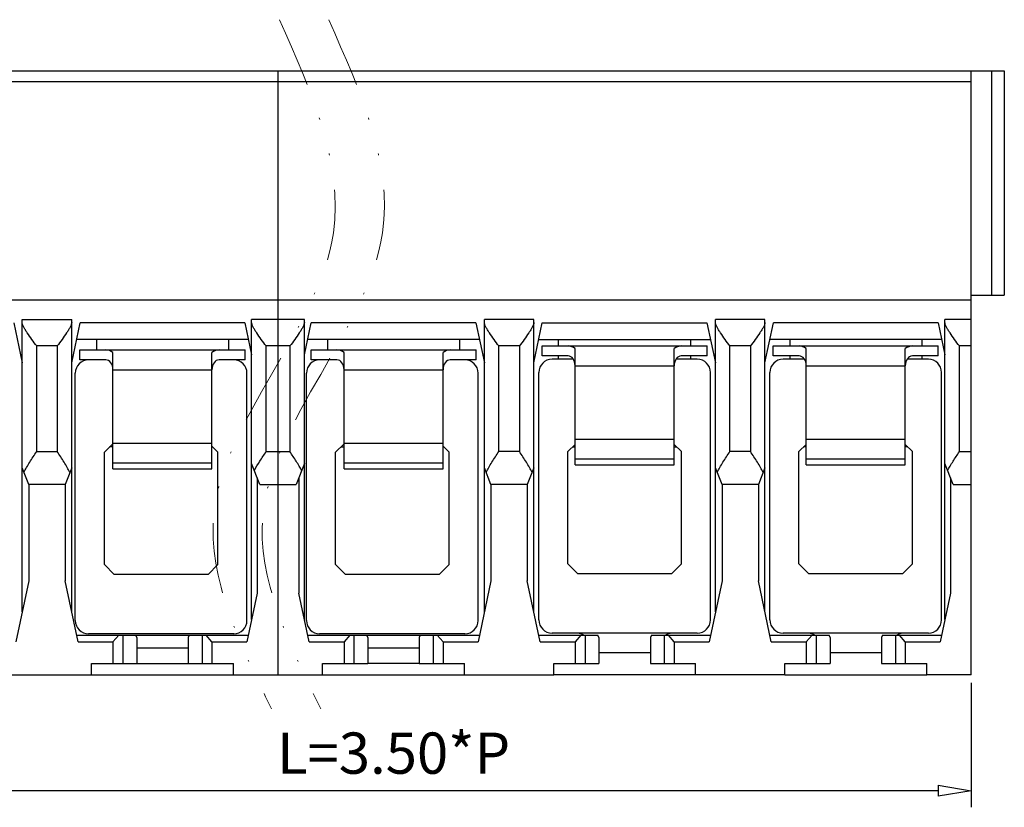
# Model space of a CAD drawing. Units: millimetres. Extents: x 3295 to 3592, y 461 to 674.
# Drawn here: x 3412 to 3472, y 532 to 580 of the extents above; entities that cross this region are included whole.
import ezdxf

# ---------------------------------------------------------------- set-up
doc = ezdxf.new("R2010")
doc.units = ezdxf.units.MM
doc.linetypes.add('CENTER', pattern=[50.8, 31.75, -6.35, 6.35, -6.35])
doc.linetypes.add('DIVIDE', pattern=[31.75, 12.7, -6.35, 0, -6.35, 0, -6.35])
doc.layers.add('center', color=1, linetype='CENTER', lineweight=9)
doc.styles.add('ISO', font='iso.shx', dxfattribs={"width": 0.8, "oblique": 5})
doc.dimstyles.new('ISO', dxfattribs={"dimtxt": 2.5, "dimasz": 2, "dimexe": 1, "dimexo": 0.5, "dimgap": 1, "dimtad": 1, "dimzin": 1, "dimdsep": 46, "dimtxsty": 'ISO', "dimblk": 'CLOSEDBLANK', "dimcen": 0.09, "dimclrd": 31, "dimclre": 31, "dimclrt": 31, "dimadec": 1, "dimazin": 0, "dimtfac": 1, "dimtmove": 0, "dimatfit": 0, "dimldrblk": 'CLOSEDBLANK', "dimfxl": 1, "dimtolj": 1, "dimlwd": -1, "dimlwe": -1, "dimarcsym": 0})

# ---------------------------------------------------------------- blocks, each defined once
blk = doc.blocks.new('_ClosedBlank')
at = {"color": 0, "linetype": 'ByBlock', "lineweight": -2}
for p, q in [((-1, 0.167), (0, 0)), ((-1, 0.167), (-1, -0.167)), ((0, 0), (-1, -0.167))]:
    blk.add_line(p, q, dxfattribs=at)
blk = doc.blocks.new('*D16')
at = {"color": 31}
for p, q in [((3399.765, 539.71), (3399.765, 532.171)), ((3469.765, 539.71), (3469.765, 532.171)), ((3467.765, 533.171), (3401.765, 533.171))]:
    blk.add_line(p, q, dxfattribs=at)
at = {"layer": 'Defpoints', "color": 0}
for p in [(3399.765, 540.21), (3469.765, 540.21), (3399.765, 533.171)]:
    blk.add_point(p, dxfattribs=at)
at = {"color": 31, "xscale": 2, "yscale": 2, "zscale": 2, "rotation": 180}
blk.add_blockref('_ClosedBlank', (3399.765, 533.171), dxfattribs=at)
at = {"color": 31, "xscale": 2, "yscale": 2, "zscale": 2}
blk.add_blockref('_ClosedBlank', (3469.765, 533.171), dxfattribs=at)
at = {"color": 31, "insert": (3434.765, 535.455), "char_height": 2.5, "attachment_point": 5, "style": 'ISO'}
blk.add_mtext('\\A1;L=3.50*P', dxfattribs=at)

msp = doc.modelspace()

# ---------------------------------------------------------------- linework, layer by layer
for p, q in [((3399.765, 576.81), (3471.765, 576.81)), ((3427.765, 540.21), (3427.765, 576.81)), ((3427.765, 551.73), (3427.765, 576.81)), ((3469.765, 540.21), (3469.765, 576.81)), ((3470.985, 576.81), (3470.985, 563.21)), ((3471.765, 576.81), (3471.765, 563.21)), ((3469.765, 576.149), (3399.765, 576.149)), ((3469.765, 563.21), (3471.765, 563.21)), ((3399.765, 562.93), (3469.765, 562.93)), ((3411.752, 561.53), (3412.265, 559.118)), ((3412.265, 544.021), (3412.265, 561.73)), ((3412.265, 561.73), (3415.265, 561.73)), ((3415.265, 544.021), (3415.265, 561.73)), ((3415.265, 559.118), (3415.777, 561.53)), ((3425.752, 561.53), (3415.777, 561.53)), ((3425.752, 561.53), (3426.165, 559.589)), ((3426.165, 543.551), (3426.165, 561.73)), ((3427.765, 561.73), (3426.165, 561.73)), ((3429.365, 561.73), (3427.765, 561.73)), ((3429.365, 543.551), (3429.365, 561.73)), ((3429.365, 543.551), (3429.365, 561.73)), ((3429.365, 559.589), (3429.777, 561.53)), ((3429.365, 559.589), (3429.777, 561.53)), ((3439.752, 561.53), (3429.777, 561.53)), ((3439.752, 561.53), (3429.777, 561.53)), ((3439.752, 561.53), (3440.265, 559.118)), ((3439.752, 561.53), (3440.265, 559.118)), ((3440.265, 544.021), (3440.265, 561.73)), ((3443.265, 561.73), (3440.265, 561.73)), ((3440.265, 544.021), (3440.265, 561.73)), ((3443.265, 544.021), (3443.265, 561.73)), ((3443.265, 559.118), (3443.777, 561.53)), ((3443.777, 561.53), (3453.752, 561.53)), ((3453.752, 561.53), (3454.265, 559.118)), ((3457.265, 561.73), (3454.265, 561.73)), ((3454.265, 544.021), (3454.265, 561.73)), ((3457.265, 544.021), (3457.265, 561.73)), ((3457.265, 559.118), (3457.777, 561.53)), ((3467.752, 561.53), (3457.777, 561.53)), ((3467.752, 561.53), (3468.165, 559.589)), ((3469.765, 561.73), (3468.165, 561.73)), ((3468.165, 543.551), (3468.165, 561.73)), ((3413.145, 553.73), (3413.145, 560.13)), ((3414.385, 560.13), (3413.145, 560.13)), ((3414.385, 560.13), (3414.385, 553.73)), ((3425.965, 560.53), (3415.565, 560.53)), ((3416.765, 560.53), (3416.765, 559.89)), ((3424.765, 560.53), (3424.765, 559.89)), ((3427.045, 553.73), (3427.045, 560.13)), ((3427.765, 560.13), (3427.045, 560.13)), ((3428.485, 560.13), (3427.765, 560.13)), ((3428.485, 560.13), (3428.485, 553.73)), ((3439.965, 560.53), (3429.565, 560.53)), ((3439.965, 560.53), (3429.565, 560.53)), ((3430.765, 560.53), (3430.765, 559.89)), ((3438.765, 560.53), (3438.765, 559.89)), ((3441.145, 553.73), (3441.145, 560.13)), ((3442.385, 560.13), (3441.145, 560.13)), ((3442.385, 560.13), (3442.385, 553.73)), ((3443.565, 560.53), (3453.965, 560.53)), ((3443.765, 559.53), (3443.765, 560.13)), ((3443.765, 560.13), (3453.765, 560.13)), ((3444.765, 560.13), (3444.765, 560.53)), ((3452.765, 560.13), (3452.765, 560.53)), ((3453.765, 559.53), (3453.765, 560.13)), ((3456.385, 560.13), (3455.145, 560.13)), ((3455.145, 553.73), (3455.145, 560.13)), ((3456.385, 560.13), (3456.385, 553.73)), ((3467.965, 560.53), (3457.565, 560.53)), ((3457.765, 560.13), (3467.765, 560.13)), ((3457.765, 559.53), (3457.765, 560.13)), ((3458.765, 560.53), (3458.765, 560.13)), ((3466.765, 560.53), (3466.765, 560.13)), ((3467.765, 559.53), (3467.765, 560.13)), ((3469.765, 560.13), (3469.045, 560.13)), ((3469.045, 553.73), (3469.045, 560.13)), ((3415.765, 559.29), (3415.765, 559.89)), ((3415.765, 559.89), (3425.765, 559.89)), ((3417.765, 552.686), (3417.765, 559.729)), ((3423.765, 552.686), (3423.765, 559.729)), ((3425.765, 559.29), (3425.765, 559.89)), ((3429.765, 559.29), (3429.765, 559.89)), ((3429.765, 559.89), (3439.765, 559.89)), ((3431.765, 552.686), (3431.765, 559.729)), ((3437.765, 552.686), (3437.765, 559.729)), ((3439.765, 559.29), (3439.765, 559.89)), ((3445.336, 559.53), (3443.765, 559.53)), ((3444.765, 559.33), (3444.765, 559.53)), ((3445.765, 552.926), (3445.765, 559.969)), ((3451.765, 552.926), (3451.765, 559.969)), ((3453.765, 559.53), (3452.193, 559.53)), ((3452.765, 559.33), (3452.765, 559.53)), ((3459.336, 559.53), (3457.765, 559.53)), ((3458.765, 559.53), (3458.765, 559.33)), ((3459.765, 552.926), (3459.765, 559.969)), ((3465.765, 552.926), (3465.765, 559.969)), ((3467.765, 559.53), (3466.193, 559.53)), ((3466.765, 559.53), (3466.765, 559.33)), ((3417.336, 559.29), (3415.765, 559.29)), ((3425.765, 559.29), (3424.193, 559.29)), ((3431.336, 559.29), (3429.765, 559.29)), ((3439.765, 559.29), (3438.193, 559.29)), ((3445.652, 559.33), (3444.365, 559.33)), ((3445.765, 558.93), (3451.765, 558.93)), ((3453.165, 559.33), (3451.877, 559.33)), ((3459.652, 559.33), (3458.365, 559.33)), ((3459.765, 558.93), (3465.765, 558.93)), ((3467.165, 559.33), (3465.877, 559.33)), ((3415.485, 543.49), (3415.485, 558.49)), ((3417.765, 558.69), (3423.765, 558.69)), ((3425.885, 543.49), (3425.885, 558.49)), ((3429.485, 543.49), (3429.485, 558.49)), ((3431.765, 558.69), (3437.765, 558.69)), ((3439.885, 543.49), (3439.885, 558.49)), ((3443.565, 543.53), (3443.565, 558.53)), ((3453.965, 543.53), (3453.965, 558.53)), ((3457.565, 543.53), (3457.565, 558.53)), ((3467.965, 543.53), (3467.965, 558.53)), ((3417.245, 553.69), (3417.765, 554.21)), ((3417.765, 554.248), (3423.765, 554.248)), ((3431.245, 553.69), (3431.765, 554.21)), ((3431.765, 554.248), (3437.765, 554.248)), ((3445.325, 553.73), (3445.765, 554.17)), ((3445.765, 554.488), (3451.765, 554.488)), ((3451.765, 554.17), (3452.205, 553.73)), ((3459.325, 553.73), (3459.765, 554.17)), ((3459.765, 554.488), (3465.765, 554.488)), ((3465.765, 554.17), (3466.205, 553.73)), ((3413.145, 553.73), (3414.385, 553.73)), ((3417.245, 546.89), (3417.245, 553.69)), ((3417.765, 554.01), (3417.565, 554.01)), ((3423.765, 554.05), (3424.125, 553.69)), ((3423.805, 554.01), (3423.765, 554.01)), ((3424.125, 546.89), (3424.125, 553.69)), ((3427.045, 553.73), (3427.765, 553.73)), ((3427.765, 553.73), (3428.485, 553.73)), ((3431.245, 546.89), (3431.245, 553.69)), ((3431.565, 554.01), (3431.765, 554.01)), ((3437.765, 554.05), (3438.125, 553.69)), ((3437.765, 554.01), (3437.805, 554.01)), ((3438.125, 546.89), (3438.125, 553.69)), ((3442.385, 553.73), (3441.145, 553.73)), ((3445.325, 546.93), (3445.325, 553.73)), ((3445.605, 554.01), (3445.765, 554.01)), ((3451.765, 554.01), (3451.925, 554.01)), ((3452.205, 546.93), (3452.205, 553.73)), ((3456.385, 553.73), (3455.145, 553.73)), ((3459.325, 546.93), (3459.325, 553.73)), ((3459.765, 554.01), (3459.605, 554.01)), ((3465.925, 554.01), (3465.765, 554.01)), ((3466.205, 546.93), (3466.205, 553.73)), ((3469.045, 553.73), (3469.765, 553.73)), ((3417.765, 553.049), (3423.765, 553.049)), ((3426.665, 551.73), (3426.165, 553.01)), ((3429.365, 553.01), (3428.865, 551.73)), ((3429.365, 553.01), (3428.865, 551.73)), ((3431.765, 553.049), (3437.765, 553.049)), ((3445.765, 553.289), (3451.765, 553.289)), ((3459.765, 553.289), (3465.765, 553.289)), ((3468.665, 551.73), (3468.165, 553.01)), ((3412.665, 551.73), (3412.265, 552.754)), ((3415.265, 552.754), (3414.865, 551.73)), ((3417.765, 552.686), (3423.765, 552.686)), ((3431.765, 552.686), (3437.765, 552.686)), ((3440.665, 551.73), (3440.265, 552.754)), ((3443.265, 552.754), (3442.865, 551.73)), ((3445.765, 552.926), (3451.765, 552.926)), ((3454.665, 551.73), (3454.265, 552.754)), ((3457.265, 552.754), (3456.865, 551.73)), ((3459.765, 552.926), (3465.765, 552.926)), ((3426.505, 552.139), (3426.505, 545.15)), ((3429.025, 552.139), (3429.025, 545.15)), ((3429.025, 552.139), (3429.025, 545.15)), ((3468.505, 552.139), (3468.505, 545.15)), ((3412.665, 551.73), (3412.665, 545.903)), ((3414.865, 551.73), (3412.665, 551.73)), ((3414.865, 551.73), (3414.865, 545.903)), ((3426.665, 551.73), (3427.765, 551.73)), ((3427.765, 551.73), (3428.865, 551.73)), ((3442.865, 551.73), (3440.665, 551.73)), ((3440.665, 551.73), (3440.665, 545.903)), ((3442.865, 551.73), (3442.865, 545.903)), ((3456.865, 551.73), (3454.665, 551.73)), ((3454.665, 551.73), (3454.665, 545.903)), ((3456.865, 551.73), (3456.865, 545.903)), ((3468.665, 551.73), (3469.765, 551.73)), ((3417.845, 546.29), (3417.245, 546.89)), ((3424.125, 546.89), (3423.525, 546.29)), ((3431.845, 546.29), (3431.245, 546.89)), ((3438.125, 546.89), (3437.525, 546.29)), ((3445.925, 546.33), (3445.325, 546.93)), ((3452.205, 546.93), (3451.605, 546.33)), ((3459.925, 546.33), (3459.325, 546.93)), ((3466.205, 546.93), (3465.605, 546.33)), ((3412.665, 545.903), (3411.88, 542.21)), ((3415.65, 542.21), (3414.865, 545.903)), ((3423.525, 546.29), (3417.845, 546.29)), ((3437.525, 546.29), (3431.845, 546.29)), ((3440.665, 545.903), (3439.88, 542.21)), ((3443.65, 542.21), (3442.865, 545.903)), ((3451.605, 546.33), (3445.925, 546.33)), ((3454.665, 545.903), (3453.88, 542.21)), ((3457.65, 542.21), (3456.865, 545.903)), ((3465.605, 546.33), (3459.925, 546.33)), ((3426.505, 545.15), (3425.88, 542.21)), ((3429.65, 542.21), (3429.025, 545.15)), ((3429.65, 542.21), (3429.025, 545.15)), ((3468.505, 545.15), (3467.88, 542.21)), ((3415.565, 542.61), (3425.965, 542.61)), ((3425.085, 542.69), (3416.285, 542.69)), ((3418.117, 542.61), (3417.765, 542.21)), ((3418.365, 542.61), (3418.365, 540.89)), ((3419.205, 542.457), (3419.148, 542.61)), ((3419.205, 542.457), (3419.205, 540.89)), ((3422.382, 542.61), (3422.325, 542.457)), ((3422.325, 542.457), (3422.325, 540.89)), ((3423.165, 542.61), (3423.165, 540.89)), ((3423.765, 542.21), (3423.412, 542.61)), ((3429.565, 542.61), (3439.965, 542.61)), ((3429.565, 542.61), (3439.965, 542.61)), ((3439.085, 542.69), (3430.285, 542.69)), ((3432.117, 542.61), (3431.765, 542.21)), ((3432.117, 542.61), (3431.765, 542.21)), ((3432.365, 542.61), (3432.365, 540.89)), ((3433.205, 542.457), (3433.148, 542.61)), ((3433.205, 542.457), (3433.148, 542.61)), ((3433.205, 542.457), (3433.205, 540.89)), ((3436.382, 542.61), (3436.325, 542.457)), ((3436.382, 542.61), (3436.325, 542.457)), ((3436.325, 542.457), (3436.325, 540.89)), ((3437.165, 542.61), (3437.165, 540.89)), ((3437.765, 542.21), (3437.412, 542.61)), ((3437.765, 542.21), (3437.412, 542.61)), ((3443.565, 542.61), (3447.148, 542.61)), ((3453.165, 542.73), (3444.365, 542.73)), ((3446.117, 542.61), (3445.765, 542.21)), ((3446.365, 542.61), (3446.365, 540.89)), ((3447.205, 542.457), (3447.148, 542.61)), ((3447.205, 542.457), (3447.205, 540.89)), ((3450.382, 542.61), (3450.325, 542.457)), ((3450.325, 542.457), (3450.325, 540.89)), ((3450.382, 542.61), (3453.965, 542.61)), ((3451.165, 542.61), (3451.165, 540.89)), ((3451.765, 542.21), (3451.412, 542.61)), ((3457.565, 542.61), (3461.148, 542.61)), ((3467.165, 542.73), (3458.365, 542.73)), ((3460.117, 542.61), (3459.765, 542.21)), ((3460.365, 542.61), (3460.365, 540.89)), ((3461.205, 542.457), (3461.148, 542.61)), ((3461.205, 542.457), (3461.205, 540.89)), ((3464.382, 542.61), (3464.325, 542.457)), ((3464.325, 542.457), (3464.325, 540.89)), ((3464.382, 542.61), (3467.965, 542.61)), ((3465.165, 542.61), (3465.165, 540.89)), ((3465.765, 542.21), (3465.412, 542.61)), ((3415.65, 542.21), (3417.765, 542.21)), ((3417.765, 542.21), (3417.765, 540.89)), ((3422.325, 541.81), (3419.205, 541.81)), ((3423.765, 542.21), (3423.765, 540.89)), ((3423.765, 542.21), (3425.88, 542.21)), ((3429.65, 542.21), (3431.765, 542.21)), ((3429.65, 542.21), (3431.765, 542.21)), ((3431.765, 542.21), (3431.765, 540.89)), ((3436.325, 541.81), (3433.205, 541.81)), ((3436.325, 541.81), (3433.205, 541.81)), ((3437.765, 542.21), (3439.88, 542.21)), ((3437.765, 542.21), (3437.765, 540.89)), ((3437.765, 542.21), (3439.88, 542.21)), ((3443.65, 542.21), (3445.765, 542.21)), ((3445.765, 542.21), (3445.765, 540.89)), ((3451.765, 542.21), (3453.88, 542.21)), ((3451.765, 542.21), (3451.765, 540.89)), ((3457.65, 542.21), (3459.765, 542.21)), ((3459.765, 542.21), (3459.765, 540.89)), ((3465.765, 542.21), (3467.88, 542.21)), ((3465.765, 542.21), (3465.765, 540.89)), ((3450.325, 541.53), (3447.205, 541.53)), ((3464.325, 541.53), (3461.205, 541.53)), ((3416.465, 540.21), (3416.465, 540.89)), ((3416.465, 540.89), (3425.065, 540.89)), ((3425.065, 540.21), (3425.065, 540.89)), ((3430.465, 540.89), (3433.205, 540.89)), ((3430.465, 540.21), (3430.465, 540.89)), ((3436.325, 540.89), (3433.205, 540.89)), ((3436.325, 540.89), (3439.065, 540.89)), ((3439.065, 540.21), (3439.065, 540.89)), ((3444.465, 540.89), (3447.205, 540.89)), ((3444.465, 540.21), (3444.465, 540.89)), ((3450.325, 540.89), (3453.065, 540.89)), ((3453.065, 540.21), (3453.065, 540.89)), ((3458.465, 540.89), (3461.205, 540.89)), ((3458.465, 540.21), (3458.465, 540.89)), ((3464.325, 540.89), (3467.065, 540.89)), ((3467.065, 540.21), (3467.065, 540.89)), ((3399.765, 540.21), (3416.465, 540.21)), ((3416.465, 540.21), (3444.465, 540.21)), ((3458.465, 540.21), (3444.465, 540.21)), ((3458.465, 540.21), (3467.065, 540.21)), ((3469.765, 540.21), (3467.065, 540.21))]:
    msp.add_line(p, q)
for centre, radius, start, end in [((3416.285, 558.49), 0.8, 90, 180), ((3425.085, 558.49), 0.8, 0, 90), ((3430.285, 558.49), 0.8, 90, 180), ((3439.085, 558.49), 0.8, 0, 90), ((3444.365, 558.53), 0.8, 90, 180), ((3453.165, 558.53), 0.8, 0, 90), ((3458.365, 558.53), 0.8, 90, 180), ((3467.165, 558.53), 0.8, 0, 90), ((3416.285, 543.49), 0.8, 180, 270), ((3425.085, 543.49), 0.8, 270, 0), ((3430.285, 543.49), 0.8, 180, 270), ((3439.085, 543.49), 0.8, 270, 0), ((3444.365, 543.53), 0.8, 180, 270), ((3453.165, 543.53), 0.8, 270, 0), ((3458.365, 543.53), 0.8, 180, 270), ((3467.165, 543.53), 0.8, 270, 0), ((3445.765, 541.53), 1.2, 64.28571, 90), ((3451.765, 541.53), 1.2, 90, 115.71429), ((3459.765, 541.53), 1.2, 64.28571, 90), ((3465.765, 541.53), 1.2, 90, 115.71429)]:
    msp.add_arc(centre, radius, start, end)
for centre, major_axis, start_param, end_param in [((3445.336, 558.93), (0, 1.2), -0.523599, 0), ((3452.193, 558.93), (0, 1.2), 0, 0.523599), ((3459.336, 558.93), (0, 1.2), -0.523599, 0), ((3466.193, 558.93), (0, 1.2), 0, 0.523599), ((3417.336, 558.69), (0, 1.2), -0.523599, 0), ((3424.193, 558.69), (0, 1.2), 0, 0.523599), ((3431.336, 558.69), (0, 1.2), -0.523599, 0), ((3438.193, 558.69), (0, 1.2), 0, 0.523599), ((3445.336, 558.93), (0, 0.6), -1.570796, 0), ((3452.193, 558.93), (0, 0.6), 0, 1.570796), ((3459.336, 558.93), (0, 0.6), -1.570796, 0), ((3466.193, 558.93), (0, 0.6), 0, 1.570796), ((3417.336, 558.69), (0, 0.6), -1.570796, 0), ((3424.193, 558.69), (0, 0.6), 0, 1.570796), ((3431.336, 558.69), (0, 0.6), -1.570796, 0), ((3438.193, 558.69), (0, 0.6), 0, 1.570796)]:
    msp.add_ellipse(centre, major_axis=major_axis, ratio=0.714286, start_param=start_param, end_param=end_param)
for points, knots in [([(3413.145, 560.13), (3413.046, 560.263), (3412.853, 560.523), (3412.622, 560.846), (3412.46, 561.096), (3412.362, 561.265), (3412.291, 561.415), (3412.265, 561.515), (3412.265, 561.558)], [0, 0, 0, 0, 0.29434, 0.575133, 0.704591, 0.82195, 0.922108, 1, 1, 1, 1]), ([(3415.265, 561.558), (3415.265, 561.515), (3415.238, 561.415), (3415.168, 561.265), (3415.069, 561.096), (3414.907, 560.846), (3414.677, 560.523), (3414.484, 560.263), (3414.385, 560.13)], [0, 0, 0, 0, 0.077892, 0.178052, 0.295411, 0.424868, 0.705661, 1, 1, 1, 1]), ([(3427.045, 560.13), (3426.946, 560.263), (3426.753, 560.523), (3426.522, 560.846), (3426.36, 561.096), (3426.262, 561.265), (3426.191, 561.415), (3426.165, 561.515), (3426.165, 561.558)], [0, 0, 0, 0, 0.29434, 0.575133, 0.704591, 0.82195, 0.922108, 1, 1, 1, 1]), ([(3429.365, 561.558), (3429.365, 561.515), (3429.338, 561.415), (3429.268, 561.265), (3429.169, 561.096), (3429.007, 560.846), (3428.777, 560.523), (3428.584, 560.263), (3428.485, 560.13)], [0, 0, 0, 0, 0.077892, 0.178052, 0.295411, 0.424868, 0.705661, 1, 1, 1, 1]), ([(3441.145, 560.13), (3441.046, 560.263), (3440.853, 560.523), (3440.622, 560.846), (3440.46, 561.096), (3440.362, 561.265), (3440.291, 561.415), (3440.265, 561.515), (3440.265, 561.558)], [0, 0, 0, 0, 0.29434, 0.575133, 0.704591, 0.82195, 0.922108, 1, 1, 1, 1]), ([(3443.265, 561.558), (3443.265, 561.515), (3443.238, 561.415), (3443.168, 561.265), (3443.069, 561.096), (3442.907, 560.846), (3442.677, 560.523), (3442.484, 560.263), (3442.385, 560.13)], [0, 0, 0, 0, 0.077892, 0.178052, 0.295411, 0.424868, 0.705661, 1, 1, 1, 1]), ([(3455.145, 560.13), (3455.046, 560.263), (3454.853, 560.523), (3454.622, 560.846), (3454.46, 561.096), (3454.362, 561.265), (3454.291, 561.415), (3454.265, 561.515), (3454.265, 561.558)], [0, 0, 0, 0, 0.29434, 0.575133, 0.704591, 0.82195, 0.922108, 1, 1, 1, 1]), ([(3457.265, 561.558), (3457.265, 561.515), (3457.238, 561.415), (3457.168, 561.265), (3457.069, 561.096), (3456.907, 560.846), (3456.677, 560.523), (3456.484, 560.263), (3456.385, 560.13)], [0, 0, 0, 0, 0.077892, 0.178052, 0.295411, 0.424868, 0.705661, 1, 1, 1, 1]), ([(3469.045, 560.13), (3468.946, 560.263), (3468.753, 560.523), (3468.522, 560.846), (3468.36, 561.096), (3468.262, 561.265), (3468.191, 561.415), (3468.165, 561.515), (3468.165, 561.558)], [0, 0, 0, 0, 0.29434, 0.575133, 0.704591, 0.82195, 0.922108, 1, 1, 1, 1]), ([(3412.377, 552.466), (3412.424, 552.568), (3412.535, 552.775), (3412.791, 553.197), (3413.002, 553.514), (3413.145, 553.73)], [0, 0, 0, 0, 0.227634, 0.475855, 1, 1, 1, 1]), ([(3415.152, 552.466), (3415.106, 552.568), (3414.995, 552.775), (3414.739, 553.197), (3414.528, 553.514), (3414.385, 553.73)], [0, 0, 0, 0, 0.227634, 0.475855, 1, 1, 1, 1]), ([(3426.332, 552.58), (3426.431, 552.774), (3426.667, 553.159), (3426.915, 553.535), (3427.045, 553.73)], [0, 0, 0, 0, 0.481237, 1, 1, 1, 1]), ([(3429.197, 552.58), (3429.149, 552.674), (3429.043, 552.863), (3428.806, 553.247), (3428.614, 553.535), (3428.485, 553.73)], [0, 0, 0, 0, 0.23285, 0.4813, 1, 1, 1, 1]), ([(3440.377, 552.466), (3440.424, 552.568), (3440.535, 552.775), (3440.791, 553.197), (3441.002, 553.514), (3441.145, 553.73)], [0, 0, 0, 0, 0.227634, 0.475855, 1, 1, 1, 1]), ([(3443.152, 552.466), (3443.106, 552.568), (3442.995, 552.775), (3442.739, 553.197), (3442.528, 553.514), (3442.385, 553.73)], [0, 0, 0, 0, 0.227634, 0.475855, 1, 1, 1, 1]), ([(3454.377, 552.466), (3454.424, 552.568), (3454.535, 552.775), (3454.791, 553.197), (3455.002, 553.514), (3455.145, 553.73)], [0, 0, 0, 0, 0.227634, 0.475855, 1, 1, 1, 1]), ([(3457.152, 552.466), (3457.106, 552.568), (3456.995, 552.775), (3456.739, 553.197), (3456.528, 553.514), (3456.385, 553.73)], [0, 0, 0, 0, 0.227634, 0.475855, 1, 1, 1, 1]), ([(3468.332, 552.58), (3468.38, 552.674), (3468.487, 552.863), (3468.724, 553.247), (3468.915, 553.535), (3469.045, 553.73)], [0, 0, 0, 0, 0.23285, 0.4813, 1, 1, 1, 1])]:
    msp.add_open_spline(points, degree=3, knots=knots)
at = {"layer": 'center', "color": 2, "linetype": 'DIVIDE', "ltscale": 0.336934}
for points in [[(3427.862, 579.907), (3429.798, 575.541), (3434.439, 565.076), (3420.571, 552.049), (3425.443, 542.086), (3427.375, 538.134)], [(3430.838, 579.907), (3432.774, 575.541), (3437.415, 565.076), (3423.546, 552.049), (3428.418, 542.086), (3430.351, 538.134)]]:
    msp.add_open_spline(points, degree=3, knots=[0, 0, 0, 0, 13.318495, 31.927726, 44.160679, 44.160679, 44.160679, 44.160679], dxfattribs=at)

# ---------------------------------------------------------------- dimensions: what is measured, and where the dimension line sits
dim = msp.add_linear_dim(base=(3399.765, 533.171), p1=(3469.765, 540.21), p2=(3399.765, 540.21), text='L=3.50*P', dimstyle='ISO', override={"dimlfac": 0.25})
dim.commit()
dim.dimension.update_dxf_attribs({"geometry": '*D16', "text_midpoint": (3434.765, 535.455)})

doc.saveas('drawing.dxf')
